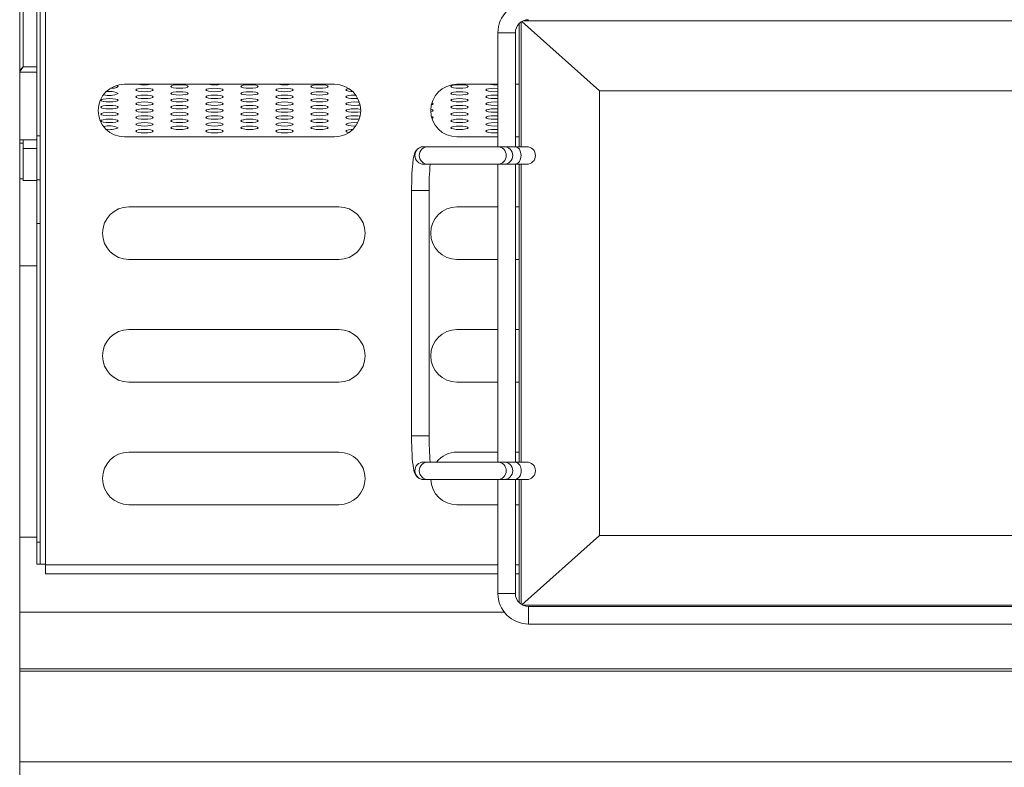
# Model space of a CAD drawing. Units: millimetres. Extents: x 1355 to 3026, y -592 to 200.
# Drawn here: x 1957 to 2182, y -337 to -166 of the extents above; entities that cross this region are included whole.
import ezdxf

# ---------------------------------------------------------------- set-up
doc = ezdxf.new("R2010")
doc.units = ezdxf.units.MM

msp = doc.modelspace()

# ---------------------------------------------------------------- linework, layer by layer
at = {"color": 7, "linetype": 'Continuous', "lineweight": 15}
for p, q in [((1956.501, 39.748), (1956.501, -359.252)), ((1962.434, -56.752), (1962.434, -290.302)), ((1960.384, -126.952), (1960.384, -192.552)), ((1961.184, -126.952), (1961.184, -192.552)), ((1957.284, -176.727), (1957.284, -142.777)), ((2071.133, -195.002), (2071.133, -166.494)), ((2071.272, -166.408), (2088.972, -182.225)), ((2071.51, -166.284), (2400.05, -166.284)), ((2070.629, -166.911), (2070.629, -195.002)), ((2065.78, -169.002), (2065.78, -195.002)), ((2069.78, -195.002), (2069.78, -169.002)), ((2028.434, -180.752), (1980.434, -180.752)), ((2065.78, -180.752), (2056.434, -180.752)), ((2070.629, -180.752), (2069.78, -180.752)), ((2088.972, -182.225), (2088.972, -283.779)), ((2382.605, -182.225), (2088.972, -182.225)), ((1956.501, -193.422), (1957.284, -193.422)), ((1957.284, -195.433), (1957.284, -193.422)), ((1960.384, -192.552), (1961.184, -192.552)), ((1960.384, -192.552), (1960.384, -202.552)), ((1961.184, -192.552), (1961.184, -202.552)), ((1980.434, -192.752), (2028.434, -192.752)), ((2056.434, -192.752), (2065.78, -192.752)), ((2069.78, -192.752), (2070.629, -192.752)), ((1956.501, -194.207), (1957.284, -194.207)), ((1957.284, -202.752), (1957.284, -195.433)), ((2049.812, -195.002), (2048.797, -195.002)), ((2065.71, -195.002), (2049.812, -195.002)), ((2067.174, -195.002), (2065.71, -195.002)), ((2069.739, -195.002), (2067.174, -195.002)), ((2072.373, -195.002), (2069.739, -195.002)), ((2048.797, -199.002), (2049.812, -199.002)), ((2049.812, -199.002), (2065.71, -199.002)), ((2065.71, -199.002), (2067.174, -199.002)), ((2065.78, -199.002), (2065.78, -267.002)), ((2067.174, -199.002), (2069.739, -199.002)), ((2069.739, -199.002), (2072.373, -199.002)), ((2069.78, -267.002), (2069.78, -199.002)), ((2070.629, -199.002), (2070.629, -267.002)), ((2071.133, -267.002), (2071.133, -199.002)), ((1960.384, -202.752), (1957.284, -202.752)), ((1960.384, -202.552), (1961.184, -202.552)), ((1960.384, -202.552), (1960.384, -212.552)), ((1961.184, -202.552), (1961.184, -212.552)), ((2046.058, -205.002), (2046.058, -261.002)), ((2050.058, -261.002), (2050.058, -205.002)), ((2029.434, -208.752), (1981.434, -208.752)), ((2065.78, -208.752), (2056.434, -208.752)), ((2070.629, -208.752), (2069.78, -208.752)), ((1960.384, -212.552), (1961.184, -212.552)), ((1960.384, -212.552), (1960.384, -285.302)), ((1961.184, -212.552), (1961.184, -285.302)), ((1981.434, -220.752), (2029.434, -220.752)), ((2056.434, -220.752), (2065.78, -220.752)), ((2069.78, -220.752), (2070.629, -220.752)), ((2029.434, -236.752), (1981.434, -236.752)), ((2065.78, -236.752), (2056.434, -236.752)), ((2070.629, -236.752), (2069.78, -236.752)), ((1981.434, -248.752), (2029.434, -248.752)), ((2056.434, -248.752), (2065.78, -248.752)), ((2069.78, -248.752), (2070.629, -248.752)), ((2029.434, -264.752), (1981.434, -264.752)), ((2065.78, -264.752), (2056.434, -264.752)), ((2070.629, -264.752), (2069.78, -264.752)), ((2048.797, -267.002), (2048.755, -267.002)), ((2049.812, -267.002), (2048.797, -267.002)), ((2065.71, -267.002), (2049.812, -267.002)), ((2067.174, -267.002), (2065.71, -267.002)), ((2069.739, -267.002), (2067.174, -267.002)), ((2072.373, -267.002), (2069.739, -267.002)), ((2048.797, -271.002), (2049.812, -271.002)), ((2049.812, -271.002), (2065.71, -271.002)), ((2065.71, -271.002), (2067.174, -271.002)), ((2065.78, -271.002), (2065.78, -297.002)), ((2067.174, -271.002), (2069.739, -271.002)), ((2069.739, -271.002), (2072.373, -271.002)), ((2069.78, -297.002), (2069.78, -271.002)), ((2070.629, -271.002), (2070.629, -299.093)), ((2071.133, -299.51), (2071.133, -271.002)), ((1981.434, -276.752), (2029.434, -276.752)), ((2056.434, -276.752), (2065.78, -276.752)), ((2069.78, -276.752), (2070.629, -276.752)), ((1960.384, -285.302), (1961.184, -285.302)), ((1960.384, -285.302), (1960.384, -290.302)), ((1961.184, -285.302), (1961.184, -290.302)), ((2088.972, -283.779), (2071.272, -299.596)), ((2088.972, -283.779), (2382.605, -283.779)), ((1960.384, -290.302), (1961.184, -290.302)), ((1961.184, -290.302), (1962.434, -290.302)), ((1962.434, -290.302), (1962.434, -290.502)), ((1962.434, -290.502), (1962.434, -292.552)), ((2065.78, -292.552), (1962.434, -292.552)), ((2070.629, -292.552), (2069.78, -292.552)), ((2400.05, -299.72), (2071.51, -299.72)), ((2398.78, -300.002), (2072.78, -300.002)), ((2072.78, -304.002), (2398.78, -304.002)), ((2454.234, -314.252), (1956.501, -314.252)), ((1956.501, -314.752), (2454.234, -314.752))]:
    msp.add_line(p, q, dxfattribs=at)
at = {"color": 8, "linetype": 'Continuous', "lineweight": 15}
for p, q in [((2065.78, -169.002), (2069.78, -169.002)), ((1960.384, -176.727), (1957.284, -176.727)), ((1960.384, -177.953), (1956.501, -177.953)), ((1960.384, -193.422), (1957.284, -193.422)), ((1960.384, -195.433), (1957.284, -195.433)), ((1957.284, -202.372), (1956.501, -202.372)), ((2048.058, -205.002), (2046.058, -205.002)), ((2050.058, -205.002), (2048.058, -205.002)), ((1960.384, -222.229), (1956.501, -222.229)), ((2050.058, -261.002), (2046.058, -261.002)), ((1960.384, -284.166), (1956.501, -284.166)), ((1962.434, -290.502), (2065.78, -290.502)), ((2069.78, -290.502), (2070.629, -290.502)), ((2065.78, -297.002), (2067.78, -297.002)), ((2067.78, -297.002), (2069.78, -297.002)), ((2067.251, -301.295), (1956.501, -301.295)), ((2072.78, -304.002), (2072.78, -300.002)), ((2552.984, -335.502), (1956.501, -335.502))]:
    msp.add_line(p, q, dxfattribs=at)
at = {"color": 7, "linetype": 'Continuous', "lineweight": 15, "flags": 128}
for points in [[(1956.501, -177.642), (1956.806, -177.25), (1957.284, -176.727)], [(1979.024, -181.263), (1978.872, -181.113), (1978.63, -181.03)], [(1987.024, -182.048), (1986.872, -181.898), (1986.438, -181.77), (1985.789, -181.685), (1985.024, -181.655), (1984.259, -181.685), (1983.61, -181.77), (1983.176, -181.898), (1983.024, -182.048), (1983.176, -182.198), (1983.61, -182.325), (1984.259, -182.41), (1985.024, -182.44), (1985.789, -182.41), (1986.438, -182.325), (1986.872, -182.198), (1987.024, -182.048)], [(1995.024, -181.263), (1994.872, -181.113), (1994.438, -180.986), (1993.789, -180.901), (1993.024, -180.871), (1992.259, -180.901), (1991.61, -180.986), (1991.176, -181.113), (1991.024, -181.263), (1991.176, -181.413), (1991.61, -181.541), (1992.259, -181.626), (1993.024, -181.655), (1993.789, -181.626), (1994.438, -181.541), (1994.872, -181.413), (1995.024, -181.263)], [(2003.024, -182.048), (2002.872, -181.898), (2002.438, -181.77), (2001.789, -181.685), (2001.024, -181.655), (2000.259, -181.685), (1999.61, -181.77), (1999.176, -181.898), (1999.024, -182.048), (1999.176, -182.198), (1999.61, -182.325), (2000.259, -182.41), (2001.024, -182.44), (2001.789, -182.41), (2002.438, -182.325), (2002.872, -182.198), (2003.024, -182.048)], [(2011.024, -181.263), (2010.872, -181.113), (2010.438, -180.986), (2009.789, -180.901), (2009.024, -180.871), (2008.259, -180.901), (2007.61, -180.986), (2007.176, -181.113), (2007.024, -181.263), (2007.176, -181.413), (2007.61, -181.541), (2008.259, -181.626), (2009.024, -181.655), (2009.789, -181.626), (2010.438, -181.541), (2010.872, -181.413), (2011.024, -181.263)], [(2019.024, -182.048), (2018.872, -181.898), (2018.438, -181.77), (2017.789, -181.685), (2017.024, -181.655), (2016.259, -181.685), (2015.61, -181.77), (2015.176, -181.898), (2015.024, -182.048), (2015.176, -182.198), (2015.61, -182.325), (2016.259, -182.41), (2017.024, -182.44), (2017.789, -182.41), (2018.438, -182.325), (2018.872, -182.198), (2019.024, -182.048)], [(2027.024, -181.263), (2026.872, -181.113), (2026.438, -180.986), (2025.789, -180.901), (2025.024, -180.871), (2024.259, -180.901), (2023.61, -180.986), (2023.176, -181.113), (2023.024, -181.263), (2023.176, -181.413), (2023.61, -181.541), (2024.259, -181.626), (2025.024, -181.655), (2025.789, -181.626), (2026.438, -181.541), (2026.872, -181.413), (2027.024, -181.263)], [(2031.742, -181.747), (2031.61, -181.77), (2031.176, -181.898), (2031.024, -182.048), (2031.176, -182.198), (2031.61, -182.325), (2032.259, -182.41), (2032.597, -182.431)], [(2059.024, -181.263), (2058.872, -181.113), (2058.438, -180.986), (2057.789, -180.901), (2057.024, -180.871), (2056.259, -180.901), (2055.61, -180.986), (2055.176, -181.113), (2055.024, -181.263), (2055.176, -181.413), (2055.61, -181.541), (2056.259, -181.626), (2057.024, -181.655), (2057.789, -181.626), (2058.438, -181.541), (2058.872, -181.413), (2059.024, -181.263)], [(2065.78, -181.685), (2065.024, -181.655), (2064.259, -181.685), (2063.61, -181.77), (2063.176, -181.898), (2063.024, -182.048), (2063.176, -182.198), (2063.61, -182.325), (2064.259, -182.41), (2065.024, -182.44), (2065.78, -182.411)], [(1979.024, -184.401), (1978.872, -184.251), (1978.438, -184.124), (1977.789, -184.039), (1977.024, -184.009), (1976.259, -184.039), (1975.61, -184.124), (1975.176, -184.251), (1975.024, -184.401), (1975.176, -184.551), (1975.61, -184.678), (1976.259, -184.763), (1977.024, -184.793), (1977.789, -184.763), (1978.438, -184.678), (1978.872, -184.551), (1979.024, -184.401)], [(1987.024, -183.617), (1986.872, -183.466), (1986.438, -183.339), (1985.789, -183.254), (1985.024, -183.224), (1984.259, -183.254), (1983.61, -183.339), (1983.176, -183.466), (1983.024, -183.617), (1983.176, -183.767), (1983.61, -183.894), (1984.259, -183.979), (1985.024, -184.009), (1985.789, -183.979), (1986.438, -183.894), (1986.872, -183.767), (1987.024, -183.617)], [(1995.024, -182.832), (1994.872, -182.682), (1994.438, -182.555), (1993.789, -182.47), (1993.024, -182.44), (1992.259, -182.47), (1991.61, -182.555), (1991.176, -182.682), (1991.024, -182.832), (1991.176, -182.982), (1991.61, -183.109), (1992.259, -183.194), (1993.024, -183.224), (1993.789, -183.194), (1994.438, -183.109), (1994.872, -182.982), (1995.024, -182.832)], [(1995.024, -184.401), (1994.872, -184.251), (1994.438, -184.124), (1993.789, -184.039), (1993.024, -184.009), (1992.259, -184.039), (1991.61, -184.124), (1991.176, -184.251), (1991.024, -184.401), (1991.176, -184.551), (1991.61, -184.678), (1992.259, -184.763), (1993.024, -184.793), (1993.789, -184.763), (1994.438, -184.678), (1994.872, -184.551), (1995.024, -184.401)], [(2003.024, -183.617), (2002.872, -183.466), (2002.438, -183.339), (2001.789, -183.254), (2001.024, -183.224), (2000.259, -183.254), (1999.61, -183.339), (1999.176, -183.466), (1999.024, -183.617), (1999.176, -183.767), (1999.61, -183.894), (2000.259, -183.979), (2001.024, -184.009), (2001.789, -183.979), (2002.438, -183.894), (2002.872, -183.767), (2003.024, -183.617)], [(2011.024, -182.832), (2010.872, -182.682), (2010.438, -182.555), (2009.789, -182.47), (2009.024, -182.44), (2008.259, -182.47), (2007.61, -182.555), (2007.176, -182.682), (2007.024, -182.832), (2007.176, -182.982), (2007.61, -183.109), (2008.259, -183.194), (2009.024, -183.224), (2009.789, -183.194), (2010.438, -183.109), (2010.872, -182.982), (2011.024, -182.832)], [(2011.024, -184.401), (2010.872, -184.251), (2010.438, -184.124), (2009.789, -184.039), (2009.024, -184.009), (2008.259, -184.039), (2007.61, -184.124), (2007.176, -184.251), (2007.024, -184.401), (2007.176, -184.551), (2007.61, -184.678), (2008.259, -184.763), (2009.024, -184.793), (2009.789, -184.763), (2010.438, -184.678), (2010.872, -184.551), (2011.024, -184.401)], [(2019.024, -183.617), (2018.872, -183.466), (2018.438, -183.339), (2017.789, -183.254), (2017.024, -183.224), (2016.259, -183.254), (2015.61, -183.339), (2015.176, -183.466), (2015.024, -183.617), (2015.176, -183.767), (2015.61, -183.894), (2016.259, -183.979), (2017.024, -184.009), (2017.789, -183.979), (2018.438, -183.894), (2018.872, -183.767), (2019.024, -183.617)], [(2027.024, -182.832), (2026.872, -182.682), (2026.438, -182.555), (2025.789, -182.47), (2025.024, -182.44), (2024.259, -182.47), (2023.61, -182.555), (2023.176, -182.682), (2023.024, -182.832), (2023.176, -182.982), (2023.61, -183.109), (2024.259, -183.194), (2025.024, -183.224), (2025.789, -183.194), (2026.438, -183.109), (2026.872, -182.982), (2027.024, -182.832)], [(2027.024, -184.401), (2026.872, -184.251), (2026.438, -184.124), (2025.789, -184.039), (2025.024, -184.009), (2024.259, -184.039), (2023.61, -184.124), (2023.176, -184.251), (2023.024, -184.401), (2023.176, -184.551), (2023.61, -184.678), (2024.259, -184.763), (2025.024, -184.793), (2025.789, -184.763), (2026.438, -184.678), (2026.872, -184.551), (2027.024, -184.401)], [(2033.29, -183.228), (2033.024, -183.224), (2032.259, -183.254), (2031.61, -183.339), (2031.176, -183.466), (2031.024, -183.617), (2031.176, -183.767), (2031.61, -183.894), (2032.259, -183.979), (2033.024, -184.009), (2033.756, -183.982)], [(2059.024, -182.832), (2058.872, -182.682), (2058.438, -182.555), (2057.789, -182.47), (2057.024, -182.44), (2056.259, -182.47), (2055.61, -182.555), (2055.176, -182.682), (2055.024, -182.832), (2055.176, -182.982), (2055.61, -183.109), (2056.259, -183.194), (2057.024, -183.224), (2057.789, -183.194), (2058.438, -183.109), (2058.872, -182.982), (2059.024, -182.832)], [(2059.024, -184.401), (2058.872, -184.251), (2058.438, -184.124), (2057.789, -184.039), (2057.024, -184.009), (2056.259, -184.039), (2055.61, -184.124), (2055.176, -184.251), (2055.024, -184.401), (2055.176, -184.551), (2055.61, -184.678), (2056.259, -184.763), (2057.024, -184.793), (2057.789, -184.763), (2058.438, -184.678), (2058.872, -184.551), (2059.024, -184.401)], [(2065.78, -183.253), (2065.024, -183.224), (2064.259, -183.254), (2063.61, -183.339), (2063.176, -183.466), (2063.024, -183.617), (2063.176, -183.767), (2063.61, -183.894), (2064.259, -183.979), (2065.024, -184.009), (2065.78, -183.98)], [(1979.024, -185.97), (1978.872, -185.82), (1978.438, -185.693), (1977.789, -185.608), (1977.024, -185.578), (1976.259, -185.608), (1975.61, -185.693), (1975.176, -185.82), (1975.024, -185.97), (1975.176, -186.12), (1975.61, -186.247), (1976.259, -186.332), (1977.024, -186.362), (1977.789, -186.332), (1978.438, -186.247), (1978.872, -186.12), (1979.024, -185.97)], [(1987.024, -185.186), (1986.872, -185.035), (1986.438, -184.908), (1985.789, -184.823), (1985.024, -184.793), (1984.259, -184.823), (1983.61, -184.908), (1983.176, -185.035), (1983.024, -185.186), (1983.176, -185.336), (1983.61, -185.463), (1984.259, -185.548), (1985.024, -185.578), (1985.789, -185.548), (1986.438, -185.463), (1986.872, -185.336), (1987.024, -185.186)], [(1987.024, -186.754), (1986.872, -186.604), (1986.438, -186.477), (1985.789, -186.392), (1985.024, -186.362), (1984.259, -186.392), (1983.61, -186.477), (1983.176, -186.604), (1983.024, -186.754), (1983.176, -186.905), (1983.61, -187.032), (1984.259, -187.117), (1985.024, -187.147), (1985.789, -187.117), (1986.438, -187.032), (1986.872, -186.905), (1987.024, -186.754)], [(1995.024, -185.97), (1994.872, -185.82), (1994.438, -185.693), (1993.789, -185.608), (1993.024, -185.578), (1992.259, -185.608), (1991.61, -185.693), (1991.176, -185.82), (1991.024, -185.97), (1991.176, -186.12), (1991.61, -186.247), (1992.259, -186.332), (1993.024, -186.362), (1993.789, -186.332), (1994.438, -186.247), (1994.872, -186.12), (1995.024, -185.97)], [(2003.024, -185.186), (2002.872, -185.035), (2002.438, -184.908), (2001.789, -184.823), (2001.024, -184.793), (2000.259, -184.823), (1999.61, -184.908), (1999.176, -185.035), (1999.024, -185.186), (1999.176, -185.336), (1999.61, -185.463), (2000.259, -185.548), (2001.024, -185.578), (2001.789, -185.548), (2002.438, -185.463), (2002.872, -185.336), (2003.024, -185.186)], [(2003.024, -186.754), (2002.872, -186.604), (2002.438, -186.477), (2001.789, -186.392), (2001.024, -186.362), (2000.259, -186.392), (1999.61, -186.477), (1999.176, -186.604), (1999.024, -186.754), (1999.176, -186.905), (1999.61, -187.032), (2000.259, -187.117), (2001.024, -187.147), (2001.789, -187.117), (2002.438, -187.032), (2002.872, -186.905), (2003.024, -186.754)], [(2011.024, -185.97), (2010.872, -185.82), (2010.438, -185.693), (2009.789, -185.608), (2009.024, -185.578), (2008.259, -185.608), (2007.61, -185.693), (2007.176, -185.82), (2007.024, -185.97), (2007.176, -186.12), (2007.61, -186.247), (2008.259, -186.332), (2009.024, -186.362), (2009.789, -186.332), (2010.438, -186.247), (2010.872, -186.12), (2011.024, -185.97)], [(2019.024, -185.186), (2018.872, -185.035), (2018.438, -184.908), (2017.789, -184.823), (2017.024, -184.793), (2016.259, -184.823), (2015.61, -184.908), (2015.176, -185.035), (2015.024, -185.186), (2015.176, -185.336), (2015.61, -185.463), (2016.259, -185.548), (2017.024, -185.578), (2017.789, -185.548), (2018.438, -185.463), (2018.872, -185.336), (2019.024, -185.186)], [(2019.024, -186.754), (2018.872, -186.604), (2018.438, -186.477), (2017.789, -186.392), (2017.024, -186.362), (2016.259, -186.392), (2015.61, -186.477), (2015.176, -186.604), (2015.024, -186.754), (2015.176, -186.905), (2015.61, -187.032), (2016.259, -187.117), (2017.024, -187.147), (2017.789, -187.117), (2018.438, -187.032), (2018.872, -186.905), (2019.024, -186.754)], [(2027.024, -185.97), (2026.872, -185.82), (2026.438, -185.693), (2025.789, -185.608), (2025.024, -185.578), (2024.259, -185.608), (2023.61, -185.693), (2023.176, -185.82), (2023.024, -185.97), (2023.176, -186.12), (2023.61, -186.247), (2024.259, -186.332), (2025.024, -186.362), (2025.789, -186.332), (2026.438, -186.247), (2026.872, -186.12), (2027.024, -185.97)], [(2034.127, -184.858), (2033.789, -184.823), (2033.024, -184.793), (2032.259, -184.823), (2031.61, -184.908), (2031.176, -185.035), (2031.024, -185.186), (2031.176, -185.336), (2031.61, -185.463), (2032.259, -185.548), (2033.024, -185.578), (2033.789, -185.548), (2034.299, -185.488)], [(2034.428, -186.475), (2033.789, -186.392), (2033.024, -186.362), (2032.259, -186.392), (2031.61, -186.477), (2031.176, -186.604), (2031.024, -186.754), (2031.176, -186.905), (2031.61, -187.032), (2032.259, -187.117), (2033.024, -187.147), (2033.789, -187.117), (2034.427, -187.034)], [(2051.024, -186.754), (2050.872, -186.604), (2050.44, -186.477)], [(2050.581, -185.432), (2050.872, -185.336), (2051.024, -185.186)], [(2051.024, -185.186), (2050.872, -185.035), (2050.704, -184.973)], [(2059.024, -185.97), (2058.872, -185.82), (2058.438, -185.693), (2057.789, -185.608), (2057.024, -185.578), (2056.259, -185.608), (2055.61, -185.693), (2055.176, -185.82), (2055.024, -185.97), (2055.176, -186.12), (2055.61, -186.247), (2056.259, -186.332), (2057.024, -186.362), (2057.789, -186.332), (2058.438, -186.247), (2058.872, -186.12), (2059.024, -185.97)], [(2065.78, -184.822), (2065.024, -184.793), (2064.259, -184.823), (2063.61, -184.908), (2063.176, -185.035), (2063.024, -185.186), (2063.176, -185.336), (2063.61, -185.463), (2064.259, -185.548), (2065.024, -185.578), (2065.78, -185.549)], [(2065.78, -186.391), (2065.024, -186.362), (2064.259, -186.392), (2063.61, -186.477), (2063.176, -186.604), (2063.024, -186.754), (2063.176, -186.905), (2063.61, -187.032), (2064.259, -187.117), (2065.024, -187.147), (2065.78, -187.118)], [(1979.024, -187.539), (1978.872, -187.389), (1978.438, -187.262), (1977.789, -187.177), (1977.024, -187.147), (1976.259, -187.177), (1975.61, -187.262), (1975.176, -187.389), (1975.024, -187.539), (1975.176, -187.689), (1975.61, -187.816), (1976.259, -187.901), (1977.024, -187.931), (1977.789, -187.901), (1978.438, -187.816), (1978.872, -187.689), (1979.024, -187.539)], [(1979.024, -189.108), (1978.872, -188.958), (1978.438, -188.83), (1977.789, -188.745), (1977.024, -188.716), (1976.259, -188.745), (1975.61, -188.83), (1975.176, -188.958), (1975.024, -189.108), (1975.176, -189.258), (1975.61, -189.385), (1976.259, -189.47), (1977.024, -189.5), (1977.789, -189.47), (1978.438, -189.385), (1978.872, -189.258), (1979.024, -189.108)], [(1987.024, -188.323), (1986.872, -188.173), (1986.438, -188.046), (1985.789, -187.961), (1985.024, -187.931), (1984.259, -187.961), (1983.61, -188.046), (1983.176, -188.173), (1983.024, -188.323), (1983.176, -188.473), (1983.61, -188.601), (1984.259, -188.686), (1985.024, -188.716), (1985.789, -188.686), (1986.438, -188.601), (1986.872, -188.473), (1987.024, -188.323)], [(1995.024, -187.539), (1994.872, -187.389), (1994.438, -187.262), (1993.789, -187.177), (1993.024, -187.147), (1992.259, -187.177), (1991.61, -187.262), (1991.176, -187.389), (1991.024, -187.539), (1991.176, -187.689), (1991.61, -187.816), (1992.259, -187.901), (1993.024, -187.931), (1993.789, -187.901), (1994.438, -187.816), (1994.872, -187.689), (1995.024, -187.539)], [(1995.024, -189.108), (1994.872, -188.958), (1994.438, -188.83), (1993.789, -188.745), (1993.024, -188.716), (1992.259, -188.745), (1991.61, -188.83), (1991.176, -188.958), (1991.024, -189.108), (1991.176, -189.258), (1991.61, -189.385), (1992.259, -189.47), (1993.024, -189.5), (1993.789, -189.47), (1994.438, -189.385), (1994.872, -189.258), (1995.024, -189.108)], [(2003.024, -188.323), (2002.872, -188.173), (2002.438, -188.046), (2001.789, -187.961), (2001.024, -187.931), (2000.259, -187.961), (1999.61, -188.046), (1999.176, -188.173), (1999.024, -188.323), (1999.176, -188.473), (1999.61, -188.601), (2000.259, -188.686), (2001.024, -188.716), (2001.789, -188.686), (2002.438, -188.601), (2002.872, -188.473), (2003.024, -188.323)], [(2011.024, -187.539), (2010.872, -187.389), (2010.438, -187.262), (2009.789, -187.177), (2009.024, -187.147), (2008.259, -187.177), (2007.61, -187.262), (2007.176, -187.389), (2007.024, -187.539), (2007.176, -187.689), (2007.61, -187.816), (2008.259, -187.901), (2009.024, -187.931), (2009.789, -187.901), (2010.438, -187.816), (2010.872, -187.689), (2011.024, -187.539)], [(2011.024, -189.108), (2010.872, -188.958), (2010.438, -188.83), (2009.789, -188.745), (2009.024, -188.716), (2008.259, -188.745), (2007.61, -188.83), (2007.176, -188.958), (2007.024, -189.108), (2007.176, -189.258), (2007.61, -189.385), (2008.259, -189.47), (2009.024, -189.5), (2009.789, -189.47), (2010.438, -189.385), (2010.872, -189.258), (2011.024, -189.108)], [(2019.024, -188.323), (2018.872, -188.173), (2018.438, -188.046), (2017.789, -187.961), (2017.024, -187.931), (2016.259, -187.961), (2015.61, -188.046), (2015.176, -188.173), (2015.024, -188.323), (2015.176, -188.473), (2015.61, -188.601), (2016.259, -188.686), (2017.024, -188.716), (2017.789, -188.686), (2018.438, -188.601), (2018.872, -188.473), (2019.024, -188.323)], [(2027.024, -187.539), (2026.872, -187.389), (2026.438, -187.262), (2025.789, -187.177), (2025.024, -187.147), (2024.259, -187.177), (2023.61, -187.262), (2023.176, -187.389), (2023.024, -187.539), (2023.176, -187.689), (2023.61, -187.816), (2024.259, -187.901), (2025.024, -187.931), (2025.789, -187.901), (2026.438, -187.816), (2026.872, -187.689), (2027.024, -187.539)], [(2027.024, -189.108), (2026.872, -188.958), (2026.438, -188.83), (2025.789, -188.745), (2025.024, -188.716), (2024.259, -188.745), (2023.61, -188.83), (2023.176, -188.958), (2023.024, -189.108), (2023.176, -189.258), (2023.61, -189.385), (2024.259, -189.47), (2025.024, -189.5), (2025.789, -189.47), (2026.438, -189.385), (2026.872, -189.258), (2027.024, -189.108)], [(2034.298, -188.021), (2033.789, -187.961), (2033.024, -187.931), (2032.259, -187.961), (2031.61, -188.046), (2031.176, -188.173), (2031.024, -188.323), (2031.176, -188.473), (2031.61, -188.601), (2032.259, -188.686), (2033.024, -188.716), (2033.789, -188.686), (2034.126, -188.651)], [(2050.441, -187.031), (2050.872, -186.905), (2051.024, -186.754)], [(2051.024, -188.323), (2050.872, -188.173), (2050.582, -188.077)], [(2050.705, -188.536), (2050.872, -188.473), (2051.024, -188.323)], [(2059.024, -187.539), (2058.872, -187.389), (2058.438, -187.262), (2057.789, -187.177), (2057.024, -187.147), (2056.259, -187.177), (2055.61, -187.262), (2055.176, -187.389), (2055.024, -187.539), (2055.176, -187.689), (2055.61, -187.816), (2056.259, -187.901), (2057.024, -187.931), (2057.789, -187.901), (2058.438, -187.816), (2058.872, -187.689), (2059.024, -187.539)], [(2059.024, -189.108), (2058.872, -188.958), (2058.438, -188.83), (2057.789, -188.745), (2057.024, -188.716), (2056.259, -188.745), (2055.61, -188.83), (2055.176, -188.958), (2055.024, -189.108), (2055.176, -189.258), (2055.61, -189.385), (2056.259, -189.47), (2057.024, -189.5), (2057.789, -189.47), (2058.438, -189.385), (2058.872, -189.258), (2059.024, -189.108)], [(2065.78, -187.96), (2065.024, -187.931), (2064.259, -187.961), (2063.61, -188.046), (2063.176, -188.173), (2063.024, -188.323), (2063.176, -188.473), (2063.61, -188.601), (2064.259, -188.686), (2065.024, -188.716), (2065.78, -188.687)], [(1987.024, -189.892), (1986.872, -189.742), (1986.438, -189.615), (1985.789, -189.53), (1985.024, -189.5), (1984.259, -189.53), (1983.61, -189.615), (1983.176, -189.742), (1983.024, -189.892), (1983.176, -190.042), (1983.61, -190.17), (1984.259, -190.255), (1985.024, -190.285), (1985.789, -190.255), (1986.438, -190.17), (1986.872, -190.042), (1987.024, -189.892)], [(1987.024, -191.461), (1986.872, -191.311), (1986.438, -191.184), (1985.789, -191.099), (1985.024, -191.069), (1984.259, -191.099), (1983.61, -191.184), (1983.176, -191.311), (1983.024, -191.461), (1983.176, -191.611), (1983.61, -191.739), (1984.259, -191.824), (1985.024, -191.853), (1985.789, -191.824), (1986.438, -191.739), (1986.872, -191.611), (1987.024, -191.461)], [(1995.024, -190.677), (1994.872, -190.527), (1994.438, -190.399), (1993.789, -190.314), (1993.024, -190.285), (1992.259, -190.314), (1991.61, -190.399), (1991.176, -190.527), (1991.024, -190.677), (1991.176, -190.827), (1991.61, -190.954), (1992.259, -191.039), (1993.024, -191.069), (1993.789, -191.039), (1994.438, -190.954), (1994.872, -190.827), (1995.024, -190.677)], [(2003.024, -189.892), (2002.872, -189.742), (2002.438, -189.615), (2001.789, -189.53), (2001.024, -189.5), (2000.259, -189.53), (1999.61, -189.615), (1999.176, -189.742), (1999.024, -189.892), (1999.176, -190.042), (1999.61, -190.17), (2000.259, -190.255), (2001.024, -190.285), (2001.789, -190.255), (2002.438, -190.17), (2002.872, -190.042), (2003.024, -189.892)], [(2003.024, -191.461), (2002.872, -191.311), (2002.438, -191.184), (2001.789, -191.099), (2001.024, -191.069), (2000.259, -191.099), (1999.61, -191.184), (1999.176, -191.311), (1999.024, -191.461), (1999.176, -191.611), (1999.61, -191.739), (2000.259, -191.824), (2001.024, -191.853), (2001.789, -191.824), (2002.438, -191.739), (2002.872, -191.611), (2003.024, -191.461)], [(2011.024, -190.677), (2010.872, -190.527), (2010.438, -190.399), (2009.789, -190.314), (2009.024, -190.285), (2008.259, -190.314), (2007.61, -190.399), (2007.176, -190.527), (2007.024, -190.677), (2007.176, -190.827), (2007.61, -190.954), (2008.259, -191.039), (2009.024, -191.069), (2009.789, -191.039), (2010.438, -190.954), (2010.872, -190.827), (2011.024, -190.677)], [(2019.024, -189.892), (2018.872, -189.742), (2018.438, -189.615), (2017.789, -189.53), (2017.024, -189.5), (2016.259, -189.53), (2015.61, -189.615), (2015.176, -189.742), (2015.024, -189.892), (2015.176, -190.042), (2015.61, -190.17), (2016.259, -190.255), (2017.024, -190.285), (2017.789, -190.255), (2018.438, -190.17), (2018.872, -190.042), (2019.024, -189.892)], [(2019.024, -191.461), (2018.872, -191.311), (2018.438, -191.184), (2017.789, -191.099), (2017.024, -191.069), (2016.259, -191.099), (2015.61, -191.184), (2015.176, -191.311), (2015.024, -191.461), (2015.176, -191.611), (2015.61, -191.739), (2016.259, -191.824), (2017.024, -191.853), (2017.789, -191.824), (2018.438, -191.739), (2018.872, -191.611), (2019.024, -191.461)], [(2027.024, -190.677), (2026.872, -190.527), (2026.438, -190.399), (2025.789, -190.314), (2025.024, -190.285), (2024.259, -190.314), (2023.61, -190.399), (2023.176, -190.527), (2023.024, -190.677), (2023.176, -190.827), (2023.61, -190.954), (2024.259, -191.039), (2025.024, -191.069), (2025.789, -191.039), (2026.438, -190.954), (2026.872, -190.827), (2027.024, -190.677)], [(2033.754, -189.527), (2033.024, -189.5), (2032.259, -189.53), (2031.61, -189.615), (2031.176, -189.742), (2031.024, -189.892), (2031.176, -190.042), (2031.61, -190.17), (2032.259, -190.255), (2033.024, -190.285), (2033.286, -190.281)], [(2032.591, -191.078), (2032.259, -191.099), (2031.61, -191.184), (2031.176, -191.311), (2031.024, -191.461), (2031.176, -191.611), (2031.61, -191.739), (2031.736, -191.761)], [(2059.024, -190.677), (2058.872, -190.527), (2058.438, -190.399), (2057.789, -190.314), (2057.024, -190.285), (2056.259, -190.314), (2055.61, -190.399), (2055.176, -190.527), (2055.024, -190.677), (2055.176, -190.827), (2055.61, -190.954), (2056.259, -191.039), (2057.024, -191.069), (2057.789, -191.039), (2058.438, -190.954), (2058.872, -190.827), (2059.024, -190.677)], [(2065.78, -189.529), (2065.024, -189.5), (2064.259, -189.53), (2063.61, -189.615), (2063.176, -189.742), (2063.024, -189.892), (2063.176, -190.042), (2063.61, -190.17), (2064.259, -190.255), (2065.024, -190.285), (2065.78, -190.255)], [(2065.78, -191.098), (2065.024, -191.069), (2064.259, -191.099), (2063.61, -191.184), (2063.176, -191.311), (2063.024, -191.461), (2063.176, -191.611), (2063.61, -191.739), (2064.259, -191.824), (2065.024, -191.853), (2065.78, -191.824)], [(2048.789, -195.037), (2048.273, -195.069), (2047.537, -195.428), (2047.09, -195.885), (2046.831, -196.331), (2046.611, -196.971), (2046.445, -197.804), (2046.308, -198.902), (2046.205, -200.139), (2046.139, -201.31), (2046.101, -202.287), (2046.077, -203.16), (2046.061, -204.234), (2046.058, -205.002)], [(2046.058, -261.002), (2046.073, -262.624), (2046.087, -263.262), (2046.121, -264.273), (2046.167, -265.237), (2046.227, -266.166), (2046.299, -267.014), (2046.383, -267.758), (2046.478, -268.397), (2046.59, -268.95), (2046.753, -269.487), (2047.008, -270), (2047.326, -270.393), (2047.827, -270.761), (2048.527, -270.984), (2048.775, -270.969)]]:
    msp.add_lwpolyline(points, dxfattribs=at)
at = {"color": 8, "linetype": 'Continuous', "lineweight": 15, "flags": 128}
msp.add_lwpolyline([(2069.739, -199.002), (2070.253, -198.85), (2070.688, -198.416), (2070.979, -197.767), (2071.081, -197.002), (2070.979, -196.237), (2070.688, -195.588), (2070.253, -195.154), (2069.739, -195.002), (2069.739, -195.002)], dxfattribs=at)
at = {"color": 7, "linetype": 'Continuous', "lineweight": 15}
for centre, radius, start, end in [((2072.78, -169.002), 7, 90, 180), ((2072.78, -169.002), 3, 90, 180), ((1953.135, -174.497), 4.71, 315.6098, 331.73656), ((1980.434, -186.752), 6, 90, 270), ((1977.607, -179.023), 2.651, 262.75074, 302.30708), ((1985.024, -173.119), 7.766, 259.35369, 280.64631), ((2001.024, -173.116), 7.77, 259.35836, 280.64164), ((2017.024, -173.119), 7.766, 259.35365, 280.64635), ((2028.434, -186.752), 6, 270, 90), ((2056.434, -186.752), 6, 90, 270), ((2065.015, -172.74), 8.138, 259.90861, 275.39316), ((1976.962, -178.526), 4.775, 254.15826, 295.58132), ((1977.075, -186.937), 4.544, 64.59686, 100.72955), ((1976.963, -194.983), 4.774, 64.42188, 105.80883), ((1977.076, -186.576), 4.54, 259.31311, 295.40781), ((2072.373, -197.002), 2, 270, 90), ((2102.329, -204.3), 52.276, 174.18368, 180.7698), ((1981.434, -214.752), 6, 90, 270), ((2029.434, -214.752), 6, 270, 90), ((2056.434, -214.752), 6, 90, 270), ((1981.434, -242.752), 6, 90, 270), ((2029.434, -242.752), 6, 270, 90), ((2056.434, -242.752), 6, 90, 270), ((2109.615, -261.379), 59.558, 179.63717, 185.41731), ((1981.434, -270.752), 6, 90, 270), ((2029.434, -270.752), 6, 270, 90), ((2056.434, -270.752), 6, 90, 141.31781), ((2072.373, -269.002), 2, 270, 90), ((2056.434, -270.752), 6, 182.38802, 270), ((2072.78, -297.002), 7, 180, 270), ((2072.78, -297.002), 3, 180, 270)]:
    msp.add_arc(centre, radius, start, end, dxfattribs=at)
at = {"color": 8, "linetype": 'Continuous', "lineweight": 15}
for centre, radius, start, end in [((2048.803, -197.002), 2, 90.16479, 269.83521), ((2049.819, -197.002), 2, 90.19798, 269.80202), ((2065.701, -196.993), 1.991, 359.7547, 89.75334), ((2067.161, -197.002), 2, 270.39619, 89.60381), ((2065.701, -197.011), 1.991, 270.24696, 0.2452), ((2048.801, -268.998), 1.996, 91.34604, 180.12031), ((2049.816, -268.998), 1.996, 90.12321, 180.1232), ((2065.701, -268.993), 1.992, 359.75492, 89.75292), ((2067.161, -269.002), 2, 270.3964, 89.6036), ((2069.329, -268.727), 1.773, 351.07688, 76.63146), ((2048.801, -269.006), 1.996, 179.87815, 269.8763), ((2049.816, -269.006), 1.996, 179.8768, 269.87679), ((2065.701, -269.011), 1.992, 270.24708, 0.24508), ((2069.329, -269.277), 1.773, 283.36854, 8.92312)]:
    msp.add_arc(centre, radius, start, end, dxfattribs=at)

doc.saveas('drawing.dxf')
